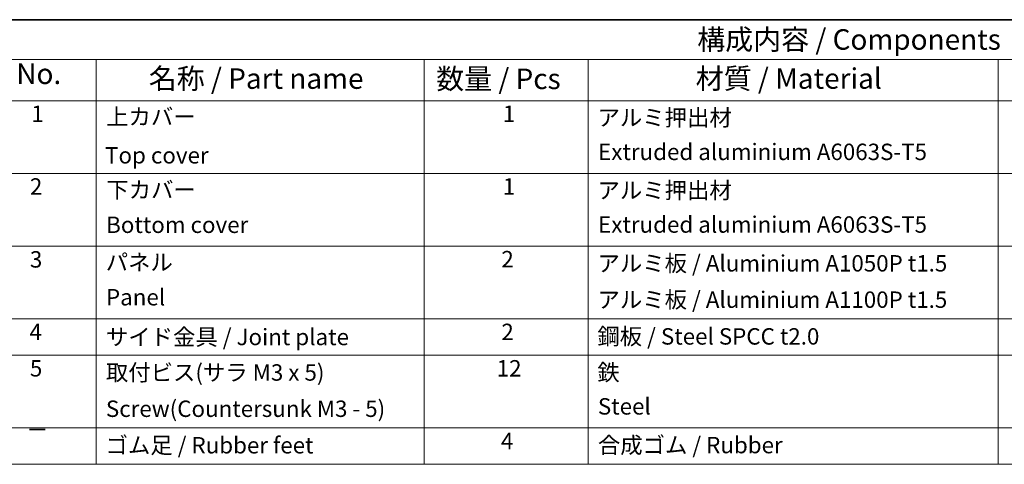
# Model space of a CAD drawing. Units: millimetres. Extents: x 43 to 4375, y 24 to 867.
# Drawn here: x 589 to 949, y 704 to 867 of the extents above; entities that cross this region are included whole.
import ezdxf

# ---------------------------------------------------------------- set-up
doc = ezdxf.new("R2010")
doc.units = ezdxf.units.MM
doc.header["$LTSCALE"] = 3
doc.layers.add('Border (ISO)', color=7, linetype='Continuous', lineweight=35)
doc.layers.add('Symbol (ISO)', color=7, linetype='Continuous', lineweight=18)
doc.styles.add('Note Text (TK)', font='txt')
doc.styles.add('Note Text (TK2)', font='txt')

# ---------------------------------------------------------------- blocks, each defined once
blk = doc.blocks.new('図面枠 tk図枠')
at = {"layer": 'Border (ISO)'}
blk.add_line((14.5, 289), (405.5, 289), dxfattribs=at)
blk = doc.blocks.new('構成内容 _ Components')
at = {"layer": 'Symbol (ISO)'}
for p, q in [((405.5, 289), (190.5, 289)), ((405.5, 284.16), (190.5, 284.16)), ((205.5, 284.16), (205.5, 279.12)), ((245.5, 284.16), (245.5, 279.12)), ((265.5, 284.16), (265.5, 279.12)), ((315.5, 284.16), (315.5, 279.12)), ((405.5, 279.12), (190.5, 279.12)), ((205.5, 279.12), (205.5, 234.79)), ((245.5, 279.12), (245.5, 234.79)), ((265.5, 279.12), (265.5, 234.79)), ((315.5, 279.12), (315.5, 234.79)), ((405.5, 270.25), (190.5, 270.25)), ((405.5, 261.39), (190.5, 261.39)), ((405.5, 252.52), (190.5, 252.52)), ((405.5, 248.09), (190.5, 248.09)), ((405.5, 239.22), (190.5, 239.22)), ((405.5, 234.79), (190.5, 234.79))]:
    blk.add_line(p, q, dxfattribs=at)
at = {"layer": 'Symbol (ISO)', "color": 7, "attachment_point": 7}
for s, insert, char_height, style in [('構成内容 / Components', (278.81, 284.56), 2.5, 'Note Text (TK)'), ('No.', (195.76, 280.38), 2.5, 'Note Text (TK)'), ('名称 / Part name', (211.92, 279.79), 2.5, 'Note Text (TK)'), ('数量 / Pcs', (246.97, 279.76), 2.5, 'Note Text (TK)'), ('材質 / Material', (278.62, 279.8), 2.5, 'Note Text (TK)'), ('1', (197.6, 275.91), 2, 'Note Text (TK2)'), ('上カバー', (206.72, 275.55), 2, 'Note Text (TK2)'), ('1', (255.1, 275.91), 2, 'Note Text (TK2)'), ('アルミ押出材', (266.65, 275.44), 2, 'Note Text (TK2)'), ('Extruded aluminium A6063S-T5', (266.72, 271.26), 2, 'Note Text (TK2)'), ('Top cover', (206.59, 270.84), 2, 'Note Text (TK2)'), ('2', (197.42, 267.04), 2, 'Note Text (TK2)'), ('下カバー', (206.74, 266.63), 2, 'Note Text (TK2)'), ('1', (255.1, 267.05), 2, 'Note Text (TK2)'), ('アルミ押出材 ', (266.65, 266.57), 2, 'Note Text (TK2)'), ('Bottom cover', (206.72, 262.37), 2, 'Note Text (TK2)'), ('Extruded aluminium A6063S-T5', (266.72, 262.4), 2, 'Note Text (TK2)'), ('3', (197.42, 258.15), 2, 'Note Text (TK2)'), ('パネル ', (206.67, 257.8), 2, 'Note Text (TK2)'), ('2', (254.92, 258.18), 2, 'Note Text (TK2)'), ('アルミ板 / Aluminium A1050P t1.5', (266.65, 257.67), 2, 'Note Text (TK2)'), ('Panel', (206.7, 253.54), 2, 'Note Text (TK2)'), ('アルミ板 / Aluminium A1100P t1.5', (266.65, 253.24), 2, 'Note Text (TK2)'), ('4', (197.37, 249.31), 2, 'Note Text (TK2)'), ('サイド金具 / Joint plate', (206.69, 248.69), 2, 'Note Text (TK2)'), ('2', (254.92, 249.31), 2, 'Note Text (TK2)'), ('鋼板 / Steel SPCC t2.0', (266.63, 248.76), 2, 'Note Text (TK2)'), ('5', (197.42, 244.87), 2, 'Note Text (TK2)'), ('12', (254.35, 244.87), 2, 'Note Text (TK2)'), ('取付ビス(サラ M3 x 5)      ', (206.69, 244.36), 2, 'Note Text (TK2)'), ('鉄', (266.62, 244.37), 2, 'Note Text (TK2)'), ('Screw(Countersunk M3 - 5)', (206.69, 239.94), 2, 'Note Text (TK2)'), ('Steel', (266.69, 240.23), 2, 'Note Text (TK2)'), ('－', (196.96, 237.38), 2, 'Note Text (TK2)'), ('ゴム足 / Rubber feet', (206.65, 235.49), 2, 'Note Text (TK2)'), ('4', (254.87, 236.01), 2, 'Note Text (TK2)'), ('合成ゴム / Rubber', (266.69, 235.51), 2, 'Note Text (TK2)')]:
    blk.add_mtext(s, dxfattribs=dict(at, insert=insert, char_height=char_height, style=style))

msp = doc.modelspace()

# ---------------------------------------------------------------- block references
at = {"xscale": 3, "yscale": 3, "zscale": 3}
msp.add_blockref('図面枠 tk図枠', (0, 0), dxfattribs=at)
at = {"layer": 'Symbol (ISO)', "xscale": 3, "yscale": 3, "zscale": 3}
msp.add_blockref('構成内容 _ Components', (0, 0), dxfattribs=at)

doc.saveas('drawing.dxf')
